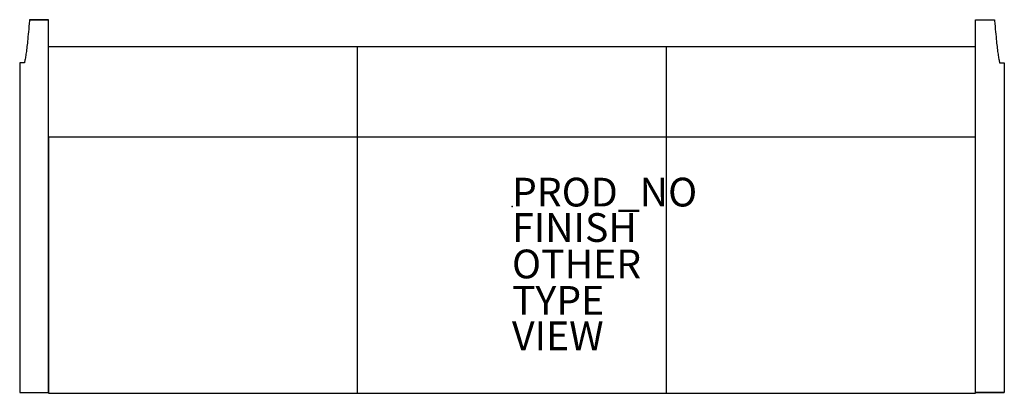
# Model space of a CAD drawing. Units: inches. Extents: x -34.3 to 34.2, y -13 to 13.
import ezdxf

# ---------------------------------------------------------------- set-up
doc = ezdxf.new("R2010")
doc.units = ezdxf.units.IN
doc.header["$MEASUREMENT"] = 0
for name, color, linetype in [('SEAT', 5, 'Continuous'), ('SEAT-FINISH', 7, 'Continuous'), ('SEAT-OTHER', 7, 'Continuous'), ('SEAT-PROD_NO', 7, 'Continuous'), ('SEAT-TYPE', 7, 'Continuous'), ('SEAT-VIEW', 7, 'Continuous')]:
    doc.layers.add(name, color=color, linetype=linetype)
doc.styles.get("Standard").update_dxf_attribs({"font": 'arial.ttf'})

msp = doc.modelspace()

# ---------------------------------------------------------------- linework, layer by layer
at = {"layer": 'SEAT'}
for p, q in [((-33.572, 12.969), (-33.578, 12.93)), ((-32.25, 13), (-33.572, 13)), ((-33.572, 13), (-33.572, 12.969)), ((-33.572, 13), (-32.25, 13)), ((-32.25, -12.938), (-32.25, 13)), ((32.25, 13), (33.572, 13)), ((32.25, -12.938), (32.25, 13)), ((32.25, 13), (33.572, 13)), ((33.572, 13), (33.572, 12.969)), ((33.572, 12.969), (33.578, 12.93)), ((32.25, 11.106), (-32.25, 11.106)), ((-10.75, -13), (-10.75, 11.106)), ((10.75, -13), (10.75, 11.106)), ((-33.924, 10), (-34.25, 10)), ((-34.25, 10), (-34.25, -12.938)), ((33.924, 10), (34.25, 10)), ((34.25, 10), (34.25, -12.938)), ((-32.25, 4.848), (32.25, 4.848)), ((-32.25, 4.848), (-32.25, -13)), ((32.25, -13), (32.25, 4.848)), ((-34.25, -12.938), (-32.25, -12.938)), ((-34.25, -12.938), (-32.25, -12.938)), ((-32.25, -13), (32.25, -13)), ((34.25, -12.938), (32.25, -12.938)), ((32.25, -12.938), (34.25, -12.938))]:
    msp.add_line(p, q, dxfattribs=at)
for points in [[(-33.578, 12.93), (-33.598, 12.658), (-33.64, 12.146), (-33.683, 11.701), (-33.704, 11.496)], [(33.578, 12.93), (33.598, 12.658), (33.64, 12.146), (33.683, 11.701), (33.704, 11.496)], [(-33.704, 11.496), (-33.722, 11.322), (-33.758, 10.999), (-33.813, 10.588), (-33.868, 10.251), (-33.905, 10.075), (-33.924, 10)], [(33.704, 11.496), (33.722, 11.322), (33.758, 10.999), (33.813, 10.588), (33.868, 10.251), (33.905, 10.075), (33.924, 10)]]:
    msp.add_open_spline(points, degree=3, dxfattribs=at)
msp.add_point((0, 0), dxfattribs=at)

# ---------------------------------------------------------------- texts
at = {"layer": 'SEAT-FINISH'}
msp.add_attdef('FINISH', (0, -2.463), '', height=2, dxfattribs=at)
at = {"layer": 'SEAT-OTHER'}
msp.add_attdef('OTHER', (0, -5), '', height=2, dxfattribs=at)
at = {"layer": 'SEAT-PROD_NO', "flags": 8}
msp.add_attdef('PROD_NO', (0, 0), '863-30CSFR1F', height=2, dxfattribs=at)
at = {"layer": 'SEAT-TYPE', "flags": 2}
msp.add_attdef('TYPE', (0, -7.537), 'SEAT', height=2, dxfattribs=at)
at = {"layer": 'SEAT-VIEW', "flags": 2}
msp.add_attdef('VIEW', (0, -10), 'P', height=2, dxfattribs=at)

doc.saveas('drawing.dxf')
